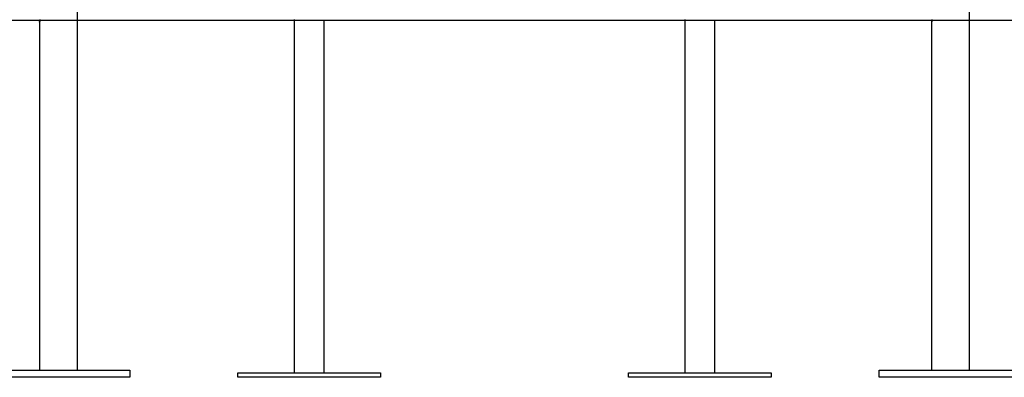
# Model space of a CAD drawing. Extents: x -46.2 to 46.2, y -19.8 to 19.8.
# Drawn here: x 12.8 to 23.9, y -16.8 to -12.8 of the extents above; entities that cross this region are included whole.
import ezdxf

# ---------------------------------------------------------------- set-up
doc = ezdxf.new("R2010")
doc.units = 0
doc.layers.get('0').update_dxf_attribs({"linetype": 'CONTINUOUS'})

msp = doc.modelspace()

# ---------------------------------------------------------------- linework, layer by layer
at = {"color": 0}
for points in [[(13.4681, -16.7231), (13.4681, -12.6652)], [(13.4681, -16.7231), (13.4681, -12.6652)], [(13.4681, -16.7231), (13.4681, -12.6652)], [(13.4681, -16.7231), (13.4681, -12.6652)], [(13.4681, -16.7231), (13.4681, -12.6652)], [(13.4681, -16.7231), (13.4681, -12.6652)], [(13.4681, -16.7231), (13.4681, -12.6652)], [(13.4681, -16.7231), (13.4681, -12.6652)], [(13.4681, -16.7231), (13.4681, -12.6652)], [(13.4681, -16.7231), (13.4681, -12.6652)], [(13.4681, -16.7231), (13.4681, -12.6652)], [(13.4681, -16.7231), (13.4681, -12.6652)], [(13.4681, -16.7231), (13.4681, -12.6652)], [(13.4681, -16.7231), (13.4681, -12.6652)], [(13.4681, -16.7231), (13.4681, -12.6652)], [(13.4681, -16.7231), (13.4681, -12.6652)], [(13.4681, -16.7231), (13.4681, -12.6652)], [(13.4681, -16.7231), (13.4681, -12.6652)], [(13.4681, -16.7231), (13.4681, -12.6652)], [(13.4681, -16.7231), (13.4681, -12.6652)], [(13.4681, -16.7231), (13.4681, -12.6652)], [(23.4681, -16.7231), (23.4681, -12.6652)], [(23.4681, -16.7231), (23.4681, -12.6652)], [(23.4681, -16.7231), (23.4681, -12.6652)], [(23.4681, -16.7231), (23.4681, -12.6652)], [(23.4681, -16.7231), (23.4681, -12.6652)], [(23.4681, -16.7231), (23.4681, -12.6652)], [(23.4681, -16.7231), (23.4681, -12.6652)], [(23.4681, -16.7231), (23.4681, -12.6652)], [(23.4681, -16.7231), (23.4681, -12.6652)], [(23.4681, -16.7231), (23.4681, -12.6652)], [(23.4681, -16.7231), (23.4681, -12.6652)], [(23.4681, -16.7231), (23.4681, -12.6652)], [(23.4681, -16.7231), (23.4681, -12.6652)], [(23.4681, -16.7231), (23.4681, -12.6652)], [(23.4681, -16.7231), (23.4681, -12.6652)], [(23.4681, -16.7231), (23.4681, -12.6652)], [(23.4681, -16.7231), (23.4681, -12.6652)], [(23.4681, -16.7231), (23.4681, -12.6652)], [(23.4681, -16.7231), (23.4681, -12.6652)], [(23.4681, -16.7231), (23.4681, -12.6652)], [(23.4681, -16.7231), (23.4681, -12.6652)], [(46.2439, -12.8031), (-37.513, -12.8031)], [(46.2439, -12.8031), (-37.513, -12.8031)], [(46.2439, -12.8031), (-37.513, -12.8031)], [(46.2439, -12.8031), (-37.513, -12.8031)], [(46.2439, -12.8031), (-37.513, -12.8031)], [(46.2439, -12.8031), (-37.513, -12.8031)], [(46.2439, -12.8031), (-37.513, -12.8031)], [(46.2439, -12.8031), (-37.513, -12.8031)], [(46.2439, -12.8031), (-37.513, -12.8031)], [(46.2439, -12.8031), (-37.513, -12.8031)], [(46.2439, -12.8031), (-37.513, -12.8031)], [(46.2439, -12.8031), (-37.513, -12.8031)], [(46.2439, -12.8031), (-37.513, -12.8031)], [(46.2439, -12.8031), (-37.513, -12.8031)], [(46.2439, -12.8031), (-37.513, -12.8031)], [(46.2439, -12.8031), (-37.513, -12.8031)], [(46.2439, -12.8031), (-37.513, -12.8031)], [(46.2439, -12.8031), (-37.513, -12.8031)], [(46.2439, -12.8031), (-37.513, -12.8031)], [(46.2439, -12.8031), (-37.513, -12.8031)], [(46.2439, -12.8031), (-37.513, -12.8031)], [(13.0451, -12.7935), (13.0451, -12.7944), (13.0452, -12.7954), (13.0452, -12.7963), (13.0452, -12.7973), (13.0452, -12.7982), (13.0455, -12.7994), (13.0455, -12.7994), (13.0455, -12.8), (13.0455, -12.8008), (13.0455, -12.8014), (13.0455, -12.8023), (13.0455, -12.8029), (13.0455, -12.8038), (13.0455, -12.8044), (13.0455, -12.8053), (13.0454, -12.8059), (13.0454, -12.8067), (13.0454, -12.8073), (13.0454, -12.8082), (13.0454, -12.8088), (13.0454, -12.8097), (13.0454, -12.8103), (13.0454, -12.8112), (13.0454, -12.8112), (13.0451, -12.8124), (13.0451, -12.8137), (13.045, -12.8149), (13.045, -12.8163), (13.0447, -12.8174), (13.0447, -12.8186), (13.0447, -12.8197), (13.0447, -12.8209), (13.0444, -12.8218), (13.0444, -12.8227), (13.0444, -12.8235), (13.0444, -12.8244), (13.0442, -12.825), (13.0442, -12.8257), (13.0442, -12.8263), (13.0442, -12.8269), (13.0442, -12.8269), (13.0441, -12.8269), (13.0441, -12.827), (13.0441, -12.827), (13.0441, -12.8273), (13.0441, -12.8273), (13.0441, -12.8275), (13.0441, -12.8275), (13.0441, -12.8278), (13.0441, -12.8278), (13.0441, -12.8278), (13.0441, -12.8278), (13.0441, -12.8279), (13.0441, -12.8279), (13.0441, -12.8279), (13.0441, -12.8279), (13.0441, -12.8281)], [(13.0456, -12.8031), (13.0456, -12.8031), (13.0456, -12.8028), (13.0456, -12.8028), (13.0456, -12.8025), (13.0456, -12.8025), (13.0456, -12.8022), (13.0456, -12.8022), (13.0456, -12.8022), (13.0456, -12.8022), (13.0456, -12.8019), (13.0456, -12.8019), (13.0456, -12.8018), (13.0456, -12.8018), (13.0456, -12.8015), (13.0456, -12.8015), (13.0456, -12.8015), (13.0456, -12.8015)], [(15.8991, -12.7934), (15.8991, -12.794), (15.8991, -12.7946), (15.8991, -12.7952), (15.8991, -12.7958), (15.8991, -12.7964), (15.8991, -12.797), (15.8993, -12.7978), (15.8993, -12.7984), (15.8993, -12.799), (15.8993, -12.7996), (15.8993, -12.8004), (15.8993, -12.801), (15.8993, -12.8016), (15.8993, -12.8022), (15.8995, -12.8031)], [(20.2791, -12.7934), (20.2791, -12.794), (20.2791, -12.7946), (20.2791, -12.7952), (20.2791, -12.7958), (20.2791, -12.7964), (20.2791, -12.797), (20.2793, -12.7978), (20.2793, -12.7984), (20.2793, -12.799), (20.2793, -12.7996), (20.2793, -12.8004), (20.2793, -12.801), (20.2793, -12.8016), (20.2793, -12.8022), (20.2795, -12.8031)], [(23.0451, -12.7935), (23.0451, -12.7944), (23.0452, -12.7954), (23.0452, -12.7963), (23.0452, -12.7973), (23.0452, -12.7982), (23.0455, -12.7994), (23.0455, -12.7994), (23.0455, -12.8), (23.0455, -12.8008), (23.0455, -12.8014), (23.0455, -12.8023), (23.0455, -12.8029), (23.0455, -12.8038), (23.0455, -12.8044), (23.0455, -12.8053), (23.0454, -12.8059), (23.0454, -12.8067), (23.0454, -12.8073), (23.0454, -12.8082), (23.0454, -12.8088), (23.0454, -12.8097), (23.0454, -12.8103), (23.0454, -12.8112), (23.0454, -12.8112), (23.0451, -12.8124), (23.0451, -12.8137), (23.045, -12.8149), (23.045, -12.8163), (23.0447, -12.8174), (23.0447, -12.8186), (23.0447, -12.8197), (23.0447, -12.8209), (23.0444, -12.8218), (23.0444, -12.8227), (23.0444, -12.8235), (23.0444, -12.8244), (23.0442, -12.825), (23.0442, -12.8257), (23.0442, -12.8263), (23.0442, -12.8269), (23.0442, -12.8269), (23.0441, -12.8269), (23.0441, -12.827), (23.0441, -12.827), (23.0441, -12.8273), (23.0441, -12.8273), (23.0441, -12.8275), (23.0441, -12.8275), (23.0441, -12.8278), (23.0441, -12.8278), (23.0441, -12.8278), (23.0441, -12.8278), (23.0441, -12.8279), (23.0441, -12.8279), (23.0441, -12.8279), (23.0441, -12.8279), (23.0441, -12.8281)], [(23.0456, -12.8031), (23.0456, -12.8031), (23.0456, -12.8028), (23.0456, -12.8028), (23.0456, -12.8025), (23.0456, -12.8025), (23.0456, -12.8022), (23.0456, -12.8022), (23.0456, -12.8022), (23.0456, -12.8022), (23.0456, -12.8019), (23.0456, -12.8019), (23.0456, -12.8018), (23.0456, -12.8018), (23.0456, -12.8015), (23.0456, -12.8015), (23.0456, -12.8015), (23.0456, -12.8015)], [(23.2561, -12.8031), (23.2561, -12.8031)], [(23.2561, -12.8041), (23.2561, -12.8031)], [(23.2561, -12.8041), (23.2561, -12.8031)], [(23.2561, -12.8041), (23.2561, -12.8031)], [(23.2561, -12.8041), (23.2561, -12.8031)], [(23.2561, -12.8041), (23.2561, -12.8031)], [(23.2561, -12.8041), (23.2561, -12.8031)], [(23.2561, -12.8041), (23.2561, -12.8031)], [(23.2561, -12.8041), (23.2561, -12.8031)], [(23.2561, -12.8041), (23.2561, -12.8031)], [(23.2561, -12.8041), (23.2561, -12.8031)], [(23.2561, -12.8041), (23.2561, -12.8031)], [(23.2561, -12.8041), (23.2561, -12.8031)], [(23.2561, -12.8041), (23.2561, -12.8031)], [(23.2561, -12.8041), (23.2561, -12.8031)], [(23.2561, -12.8041), (23.2561, -12.8031)], [(23.2561, -12.8041), (23.2561, -12.8031)], [(23.2561, -12.8041), (23.2561, -12.8031)], [(23.2561, -12.8041), (23.2561, -12.8031)], [(23.2561, -12.8041), (23.2561, -12.8031)], [(23.2561, -12.8041), (23.2561, -12.8031)], [(23.2561, -12.8041), (23.2561, -12.8031)], [(13.0441, -12.8281), (13.0441, -12.8281)], [(13.0441, -12.8281), (13.0441, -16.7231)], [(13.0441, -12.8281), (13.0441, -16.7231)], [(13.0441, -12.8281), (13.0441, -16.7231)], [(13.0441, -12.8281), (13.0441, -16.7231)], [(13.0441, -12.8281), (13.0441, -16.7231)], [(13.0441, -12.8281), (13.0441, -16.7231)], [(13.0441, -12.8281), (13.0441, -16.7231)], [(13.0441, -12.8281), (13.0441, -16.7231)], [(13.0441, -12.8281), (13.0441, -16.7231)], [(13.0441, -12.8281), (13.0441, -16.7231)], [(13.0441, -12.8281), (13.0441, -16.7231)], [(13.0441, -12.8281), (13.0441, -16.7231)], [(13.0441, -12.8281), (13.0441, -16.7231)], [(13.0441, -12.8281), (13.0441, -16.7231)], [(13.0441, -12.8281), (13.0441, -16.7231)], [(13.0441, -12.8281), (13.0441, -16.7231)], [(13.0441, -12.8281), (13.0441, -16.7231)], [(13.0441, -12.8281), (13.0441, -16.7231)], [(13.0441, -12.8281), (13.0441, -16.7231)], [(13.0441, -12.8281), (13.0441, -16.7231)], [(13.0441, -12.8281), (13.0441, -16.7231)], [(13.0448, -12.8208), (13.0448, -12.8208), (13.0448, -12.8205), (13.0448, -12.8205), (13.0448, -12.8205), (13.0448, -12.8205), (13.0448, -12.8202), (13.0448, -12.8202), (13.0448, -12.8202), (13.0448, -12.8202), (13.0448, -12.8199), (13.0448, -12.8199), (13.0448, -12.8199), (13.0448, -12.8199), (13.0448, -12.8197), (13.0448, -12.8197), (13.0448, -12.8197), (13.0449, -12.8197), (13.0449, -12.8197), (13.0449, -12.8188), (13.0449, -12.8179), (13.0449, -12.817), (13.045, -12.8161), (13.045, -12.815), (13.045, -12.8141), (13.045, -12.8132), (13.0453, -12.8123), (13.0453, -12.8111), (13.0453, -12.8102), (13.0453, -12.8091), (13.0453, -12.8082), (13.0453, -12.807), (13.0453, -12.8061), (13.0453, -12.805), (13.0456, -12.8041)], [(15.8995, -12.8041), (15.8995, -12.8041), (15.8992, -12.805), (15.8992, -12.8059), (15.8992, -12.8068), (15.8992, -12.8077), (15.8991, -12.8086), (15.8991, -12.8095), (15.8991, -12.8104), (15.8991, -12.8114), (15.8988, -12.8121), (15.8988, -12.813), (15.8988, -12.8139), (15.8988, -12.8148), (15.8988, -12.8155), (15.8988, -12.8164), (15.8988, -12.8173), (15.8988, -12.8182), (15.8988, -12.8182), (15.8985, -12.8188), (15.8985, -12.8197), (15.8984, -12.8205), (15.8984, -12.8214), (15.8981, -12.822), (15.8981, -12.8228), (15.8981, -12.8234), (15.8981, -12.8242), (15.8978, -12.8246), (15.8978, -12.8252), (15.8978, -12.8257), (15.8978, -12.8263), (15.8976, -12.8266), (15.8976, -12.8271), (15.8976, -12.8274), (15.8976, -12.8278), (15.8976, -12.8278), (15.8976, -12.8278), (15.8976, -12.8278), (15.8976, -12.8278), (15.8976, -12.8278), (15.8976, -12.8278), (15.8976, -12.8278), (15.8976, -12.8278), (15.8976, -12.8279), (15.8976, -12.8279), (15.8976, -12.8279), (15.8976, -12.8279), (15.8976, -12.8279), (15.8976, -12.8279), (15.8976, -12.8279), (15.8976, -12.8279), (15.8976, -12.8281)], [(15.8976, -12.8281), (15.8976, -12.8281), (15.8976, -12.8279), (15.8976, -12.8279), (15.8976, -12.8279), (15.8976, -12.8279), (15.8976, -12.8279), (15.8976, -12.8279), (15.8976, -12.8279), (15.8976, -12.8279), (15.8976, -12.8276), (15.8976, -12.8276), (15.8976, -12.8276), (15.8976, -12.8276), (15.8976, -12.8276), (15.8976, -12.8276), (15.8976, -12.8276), (15.8977, -12.8276)], [(15.8976, -12.8281), (15.8976, -12.8281)], [(15.8976, -12.8281), (15.8976, -16.7531)], [(15.8976, -12.8281), (15.8976, -16.7531)], [(15.8976, -12.8281), (15.8976, -16.7531)], [(15.8976, -12.8281), (15.8976, -16.7531)], [(15.8976, -12.8281), (15.8976, -16.7531)], [(15.8976, -12.8281), (15.8976, -16.7531)], [(15.8976, -12.8281), (15.8976, -16.7531)], [(15.8976, -12.8281), (15.8976, -16.7531)], [(15.8976, -12.8281), (15.8976, -16.7531)], [(15.8976, -12.8281), (15.8976, -16.7531)], [(15.8976, -12.8281), (15.8976, -16.7531)], [(15.8976, -12.8281), (15.8976, -16.7531)], [(15.8976, -12.8281), (15.8976, -16.7531)], [(15.8976, -12.8281), (15.8976, -16.7531)], [(15.8976, -12.8281), (15.8976, -16.7531)], [(15.8976, -12.8281), (15.8976, -16.7531)], [(15.8976, -12.8281), (15.8976, -16.7531)], [(15.8976, -12.8281), (15.8976, -16.7531)], [(15.8976, -12.8281), (15.8976, -16.7531)], [(15.8976, -12.8281), (15.8976, -16.7531)], [(15.8976, -12.8281), (15.8976, -16.7531)], [(16.2346, -12.8041), (16.2346, -12.8041)], [(16.2346, -16.7531), (16.2346, -12.8041)], [(16.2346, -16.7531), (16.2346, -12.8041)], [(16.2346, -16.7531), (16.2346, -12.8041)], [(16.2346, -16.7531), (16.2346, -12.8041)], [(16.2346, -16.7531), (16.2346, -12.8041)], [(16.2346, -16.7531), (16.2346, -12.8041)], [(16.2346, -16.7531), (16.2346, -12.8041)], [(16.2346, -16.7531), (16.2346, -12.8041)], [(16.2346, -16.7531), (16.2346, -12.8041)], [(16.2346, -16.7531), (16.2346, -12.8041)], [(16.2346, -16.7531), (16.2346, -12.8041)], [(16.2346, -16.7531), (16.2346, -12.8041)], [(16.2346, -16.7531), (16.2346, -12.8041)], [(16.2346, -16.7531), (16.2346, -12.8041)], [(16.2346, -16.7531), (16.2346, -12.8041)], [(16.2346, -16.7531), (16.2346, -12.8041)], [(16.2346, -16.7531), (16.2346, -12.8041)], [(16.2346, -16.7531), (16.2346, -12.8041)], [(16.2346, -16.7531), (16.2346, -12.8041)], [(16.2346, -16.7531), (16.2346, -12.8041)], [(16.2346, -16.7531), (16.2346, -12.8041)], [(20.2795, -12.8041), (20.2795, -12.8041), (20.2792, -12.805), (20.2792, -12.8059), (20.2792, -12.8068), (20.2792, -12.8077), (20.2791, -12.8086), (20.2791, -12.8095), (20.2791, -12.8104), (20.2791, -12.8114), (20.2788, -12.8121), (20.2788, -12.813), (20.2788, -12.8139), (20.2788, -12.8148), (20.2788, -12.8155), (20.2788, -12.8164), (20.2788, -12.8173), (20.2788, -12.8182), (20.2788, -12.8182), (20.2785, -12.8188), (20.2785, -12.8197), (20.2784, -12.8205), (20.2784, -12.8214), (20.2781, -12.822), (20.2781, -12.8228), (20.2781, -12.8234), (20.2781, -12.8242), (20.2778, -12.8246), (20.2778, -12.8252), (20.2778, -12.8257), (20.2778, -12.8263), (20.2776, -12.8266), (20.2776, -12.8271), (20.2776, -12.8274), (20.2776, -12.8278), (20.2776, -12.8278), (20.2776, -12.8278), (20.2776, -12.8278), (20.2776, -12.8278), (20.2776, -12.8278), (20.2776, -12.8278), (20.2776, -12.8278), (20.2776, -12.8278), (20.2776, -12.8279), (20.2776, -12.8279), (20.2776, -12.8279), (20.2776, -12.8279), (20.2776, -12.8279), (20.2776, -12.8279), (20.2776, -12.8279), (20.2776, -12.8279), (20.2776, -12.8281)], [(20.2776, -12.8281), (20.2776, -12.8281), (20.2776, -12.8279), (20.2776, -12.8279), (20.2776, -12.8279), (20.2776, -12.8279), (20.2776, -12.8279), (20.2776, -12.8279), (20.2776, -12.8279), (20.2776, -12.8279), (20.2776, -12.8276), (20.2776, -12.8276), (20.2776, -12.8276), (20.2776, -12.8276), (20.2776, -12.8276), (20.2776, -12.8276), (20.2776, -12.8276), (20.2777, -12.8276)], [(20.2776, -12.8281), (20.2776, -12.8281)], [(20.2776, -12.8281), (20.2776, -16.7531)], [(20.2776, -12.8281), (20.2776, -16.7531)], [(20.2776, -12.8281), (20.2776, -16.7531)], [(20.2776, -12.8281), (20.2776, -16.7531)], [(20.2776, -12.8281), (20.2776, -16.7531)], [(20.2776, -12.8281), (20.2776, -16.7531)], [(20.2776, -12.8281), (20.2776, -16.7531)], [(20.2776, -12.8281), (20.2776, -16.7531)], [(20.2776, -12.8281), (20.2776, -16.7531)], [(20.2776, -12.8281), (20.2776, -16.7531)], [(20.2776, -12.8281), (20.2776, -16.7531)], [(20.2776, -12.8281), (20.2776, -16.7531)], [(20.2776, -12.8281), (20.2776, -16.7531)], [(20.2776, -12.8281), (20.2776, -16.7531)], [(20.2776, -12.8281), (20.2776, -16.7531)], [(20.2776, -12.8281), (20.2776, -16.7531)], [(20.2776, -12.8281), (20.2776, -16.7531)], [(20.2776, -12.8281), (20.2776, -16.7531)], [(20.2776, -12.8281), (20.2776, -16.7531)], [(20.2776, -12.8281), (20.2776, -16.7531)], [(20.2776, -12.8281), (20.2776, -16.7531)], [(20.6146, -12.8041), (20.6146, -12.8041)], [(20.6146, -16.7531), (20.6146, -12.8041)], [(20.6146, -16.7531), (20.6146, -12.8041)], [(20.6146, -16.7531), (20.6146, -12.8041)], [(20.6146, -16.7531), (20.6146, -12.8041)], [(20.6146, -16.7531), (20.6146, -12.8041)], [(20.6146, -16.7531), (20.6146, -12.8041)], [(20.6146, -16.7531), (20.6146, -12.8041)], [(20.6146, -16.7531), (20.6146, -12.8041)], [(20.6146, -16.7531), (20.6146, -12.8041)], [(20.6146, -16.7531), (20.6146, -12.8041)], [(20.6146, -16.7531), (20.6146, -12.8041)], [(20.6146, -16.7531), (20.6146, -12.8041)], [(20.6146, -16.7531), (20.6146, -12.8041)], [(20.6146, -16.7531), (20.6146, -12.8041)], [(20.6146, -16.7531), (20.6146, -12.8041)], [(20.6146, -16.7531), (20.6146, -12.8041)], [(20.6146, -16.7531), (20.6146, -12.8041)], [(20.6146, -16.7531), (20.6146, -12.8041)], [(20.6146, -16.7531), (20.6146, -12.8041)], [(20.6146, -16.7531), (20.6146, -12.8041)], [(20.6146, -16.7531), (20.6146, -12.8041)], [(23.0441, -12.8281), (23.0441, -12.8281)], [(23.0441, -12.8281), (23.0441, -16.7231)], [(23.0441, -12.8281), (23.0441, -16.7231)], [(23.0441, -12.8281), (23.0441, -16.7231)], [(23.0441, -12.8281), (23.0441, -16.7231)], [(23.0441, -12.8281), (23.0441, -16.7231)], [(23.0441, -12.8281), (23.0441, -16.7231)], [(23.0441, -12.8281), (23.0441, -16.7231)], [(23.0441, -12.8281), (23.0441, -16.7231)], [(23.0441, -12.8281), (23.0441, -16.7231)], [(23.0441, -12.8281), (23.0441, -16.7231)], [(23.0441, -12.8281), (23.0441, -16.7231)], [(23.0441, -12.8281), (23.0441, -16.7231)], [(23.0441, -12.8281), (23.0441, -16.7231)], [(23.0441, -12.8281), (23.0441, -16.7231)], [(23.0441, -12.8281), (23.0441, -16.7231)], [(23.0441, -12.8281), (23.0441, -16.7231)], [(23.0441, -12.8281), (23.0441, -16.7231)], [(23.0441, -12.8281), (23.0441, -16.7231)], [(23.0441, -12.8281), (23.0441, -16.7231)], [(23.0441, -12.8281), (23.0441, -16.7231)], [(23.0441, -12.8281), (23.0441, -16.7231)], [(23.0448, -12.8208), (23.0448, -12.8208), (23.0448, -12.8205), (23.0448, -12.8205), (23.0448, -12.8205), (23.0448, -12.8205), (23.0448, -12.8202), (23.0448, -12.8202), (23.0448, -12.8202), (23.0448, -12.8202), (23.0448, -12.8199), (23.0448, -12.8199), (23.0448, -12.8199), (23.0448, -12.8199), (23.0448, -12.8197), (23.0448, -12.8197), (23.0448, -12.8197), (23.0449, -12.8197), (23.0449, -12.8197), (23.0449, -12.8188), (23.0449, -12.8179), (23.0449, -12.817), (23.045, -12.8161), (23.045, -12.815), (23.045, -12.8141), (23.045, -12.8132), (23.0453, -12.8123), (23.0453, -12.8111), (23.0453, -12.8102), (23.0453, -12.8091), (23.0453, -12.8082), (23.0453, -12.807), (23.0453, -12.8061), (23.0453, -12.805), (23.0456, -12.8041)], [(23.2561, -12.8041), (23.2561, -12.8041)], [(12.4561, -16.7231), (14.0561, -16.7231)], [(12.4561, -16.7231), (14.0561, -16.7231)], [(12.4561, -16.7231), (14.0561, -16.7231)], [(12.4561, -16.7231), (14.0561, -16.7231)], [(12.4561, -16.7231), (14.0561, -16.7231)], [(12.4561, -16.7231), (14.0561, -16.7231)], [(12.4561, -16.7231), (14.0561, -16.7231)], [(12.4561, -16.7231), (14.0561, -16.7231)], [(12.4561, -16.7231), (14.0561, -16.7231)], [(12.4561, -16.7231), (14.0561, -16.7231)], [(12.4561, -16.7231), (14.0561, -16.7231)], [(12.4561, -16.7231), (14.0561, -16.7231)], [(12.4561, -16.7231), (14.0561, -16.7231)], [(12.4561, -16.7231), (14.0561, -16.7231)], [(12.4561, -16.7231), (14.0561, -16.7231)], [(12.4561, -16.7231), (14.0561, -16.7231)], [(12.4561, -16.7231), (14.0561, -16.7231)], [(12.4561, -16.7231), (14.0561, -16.7231)], [(12.4561, -16.7231), (14.0561, -16.7231)], [(12.4561, -16.7231), (14.0561, -16.7231)], [(12.4561, -16.7231), (14.0561, -16.7231)], [(13.0441, -16.7231), (13.0441, -16.7231)], [(13.4681, -16.7231), (13.4681, -16.7231)], [(14.0561, -16.7231), (14.0561, -16.7231)], [(14.0561, -16.7231), (14.0561, -16.7231)], [(14.0561, -16.7231), (14.0561, -16.8031)], [(14.0561, -16.7231), (14.0561, -16.8031)], [(14.0561, -16.7231), (14.0561, -16.8031)], [(14.0561, -16.7231), (14.0561, -16.8031)], [(14.0561, -16.7231), (14.0561, -16.8031)], [(14.0561, -16.7231), (14.0561, -16.8031)], [(14.0561, -16.7231), (14.0561, -16.8031)], [(14.0561, -16.7231), (14.0561, -16.8031)], [(14.0561, -16.7231), (14.0561, -16.8031)], [(14.0561, -16.7231), (14.0561, -16.8031)], [(14.0561, -16.7231), (14.0561, -16.8031)], [(14.0561, -16.7231), (14.0561, -16.8031)], [(14.0561, -16.7231), (14.0561, -16.8031)], [(14.0561, -16.7231), (14.0561, -16.8031)], [(14.0561, -16.7231), (14.0561, -16.8031)], [(14.0561, -16.7231), (14.0561, -16.8031)], [(14.0561, -16.7231), (14.0561, -16.8031)], [(14.0561, -16.7231), (14.0561, -16.8031)], [(14.0561, -16.7231), (14.0561, -16.8031)], [(14.0561, -16.7231), (14.0561, -16.8031)], [(14.0561, -16.7231), (14.0561, -16.8031)], [(15.2661, -16.7531), (15.2661, -16.7531)], [(15.2661, -16.7531), (16.8661, -16.7531)], [(15.2661, -16.7531), (16.8661, -16.7531)], [(15.2661, -16.7531), (16.8661, -16.7531)], [(15.2661, -16.7531), (16.8661, -16.7531)], [(15.2661, -16.7531), (16.8661, -16.7531)], [(15.2661, -16.7531), (16.8661, -16.7531)], [(15.2661, -16.7531), (16.8661, -16.7531)], [(15.2661, -16.7531), (16.8661, -16.7531)], [(15.2661, -16.7531), (16.8661, -16.7531)], [(15.2661, -16.7531), (16.8661, -16.7531)], [(15.2661, -16.7531), (16.8661, -16.7531)], [(15.2661, -16.7531), (16.8661, -16.7531)], [(15.2661, -16.7531), (16.8661, -16.7531)], [(15.2661, -16.7531), (16.8661, -16.7531)], [(15.2661, -16.7531), (16.8661, -16.7531)], [(15.2661, -16.7531), (16.8661, -16.7531)], [(15.2661, -16.7531), (16.8661, -16.7531)], [(15.2661, -16.7531), (16.8661, -16.7531)], [(15.2661, -16.7531), (16.8661, -16.7531)], [(15.2661, -16.7531), (16.8661, -16.7531)], [(15.2661, -16.7531), (16.8661, -16.7531)], [(15.2661, -16.7531), (15.2661, -16.7531)], [(15.2661, -16.8031), (15.2661, -16.7531)], [(15.2661, -16.8031), (15.2661, -16.7531)], [(15.2661, -16.8031), (15.2661, -16.7531)], [(15.2661, -16.8031), (15.2661, -16.7531)], [(15.2661, -16.8031), (15.2661, -16.7531)], [(15.2661, -16.8031), (15.2661, -16.7531)], [(15.2661, -16.8031), (15.2661, -16.7531)], [(15.2661, -16.8031), (15.2661, -16.7531)], [(15.2661, -16.8031), (15.2661, -16.7531)], [(15.2661, -16.8031), (15.2661, -16.7531)], [(15.2661, -16.8031), (15.2661, -16.7531)], [(15.2661, -16.8031), (15.2661, -16.7531)], [(15.2661, -16.8031), (15.2661, -16.7531)], [(15.2661, -16.8031), (15.2661, -16.7531)], [(15.2661, -16.8031), (15.2661, -16.7531)], [(15.2661, -16.8031), (15.2661, -16.7531)], [(15.2661, -16.8031), (15.2661, -16.7531)], [(15.2661, -16.8031), (15.2661, -16.7531)], [(15.2661, -16.8031), (15.2661, -16.7531)], [(15.2661, -16.8031), (15.2661, -16.7531)], [(15.2661, -16.8031), (15.2661, -16.7531)], [(15.8976, -16.7531), (15.8976, -16.7531)], [(16.2346, -16.7531), (16.2346, -16.7531)], [(16.8661, -16.7531), (16.8661, -16.7531)], [(16.8661, -16.7531), (16.8661, -16.7531)], [(16.8661, -16.7531), (16.8661, -16.8031)], [(16.8661, -16.7531), (16.8661, -16.8031)], [(16.8661, -16.7531), (16.8661, -16.8031)], [(16.8661, -16.7531), (16.8661, -16.8031)], [(16.8661, -16.7531), (16.8661, -16.8031)], [(16.8661, -16.7531), (16.8661, -16.8031)], [(16.8661, -16.7531), (16.8661, -16.8031)], [(16.8661, -16.7531), (16.8661, -16.8031)], [(16.8661, -16.7531), (16.8661, -16.8031)], [(16.8661, -16.7531), (16.8661, -16.8031)], [(16.8661, -16.7531), (16.8661, -16.8031)], [(16.8661, -16.7531), (16.8661, -16.8031)], [(16.8661, -16.7531), (16.8661, -16.8031)], [(16.8661, -16.7531), (16.8661, -16.8031)], [(16.8661, -16.7531), (16.8661, -16.8031)], [(16.8661, -16.7531), (16.8661, -16.8031)], [(16.8661, -16.7531), (16.8661, -16.8031)], [(16.8661, -16.7531), (16.8661, -16.8031)], [(16.8661, -16.7531), (16.8661, -16.8031)], [(16.8661, -16.7531), (16.8661, -16.8031)], [(16.8661, -16.7531), (16.8661, -16.8031)], [(19.6461, -16.7531), (19.6461, -16.7531)], [(19.6461, -16.7531), (21.2461, -16.7531)], [(19.6461, -16.7531), (21.2461, -16.7531)], [(19.6461, -16.7531), (21.2461, -16.7531)], [(19.6461, -16.7531), (21.2461, -16.7531)], [(19.6461, -16.7531), (21.2461, -16.7531)], [(19.6461, -16.7531), (21.2461, -16.7531)], [(19.6461, -16.7531), (21.2461, -16.7531)], [(19.6461, -16.7531), (21.2461, -16.7531)], [(19.6461, -16.7531), (21.2461, -16.7531)], [(19.6461, -16.7531), (21.2461, -16.7531)], [(19.6461, -16.7531), (21.2461, -16.7531)], [(19.6461, -16.7531), (21.2461, -16.7531)], [(19.6461, -16.7531), (21.2461, -16.7531)], [(19.6461, -16.7531), (21.2461, -16.7531)], [(19.6461, -16.7531), (21.2461, -16.7531)], [(19.6461, -16.7531), (21.2461, -16.7531)], [(19.6461, -16.7531), (21.2461, -16.7531)], [(19.6461, -16.7531), (21.2461, -16.7531)], [(19.6461, -16.7531), (21.2461, -16.7531)], [(19.6461, -16.7531), (21.2461, -16.7531)], [(19.6461, -16.7531), (21.2461, -16.7531)], [(19.6461, -16.7531), (19.6461, -16.7531)], [(19.6461, -16.8031), (19.6461, -16.7531)], [(19.6461, -16.8031), (19.6461, -16.7531)], [(19.6461, -16.8031), (19.6461, -16.7531)], [(19.6461, -16.8031), (19.6461, -16.7531)], [(19.6461, -16.8031), (19.6461, -16.7531)], [(19.6461, -16.8031), (19.6461, -16.7531)], [(19.6461, -16.8031), (19.6461, -16.7531)], [(19.6461, -16.8031), (19.6461, -16.7531)], [(19.6461, -16.8031), (19.6461, -16.7531)], [(19.6461, -16.8031), (19.6461, -16.7531)], [(19.6461, -16.8031), (19.6461, -16.7531)], [(19.6461, -16.8031), (19.6461, -16.7531)], [(19.6461, -16.8031), (19.6461, -16.7531)], [(19.6461, -16.8031), (19.6461, -16.7531)], [(19.6461, -16.8031), (19.6461, -16.7531)], [(19.6461, -16.8031), (19.6461, -16.7531)], [(19.6461, -16.8031), (19.6461, -16.7531)], [(19.6461, -16.8031), (19.6461, -16.7531)], [(19.6461, -16.8031), (19.6461, -16.7531)], [(19.6461, -16.8031), (19.6461, -16.7531)], [(19.6461, -16.8031), (19.6461, -16.7531)], [(20.2776, -16.7531), (20.2776, -16.7531)], [(20.6146, -16.7531), (20.6146, -16.7531)], [(21.2461, -16.7531), (21.2461, -16.7531)], [(21.2461, -16.7531), (21.2461, -16.7531)], [(21.2461, -16.7531), (21.2461, -16.8031)], [(21.2461, -16.7531), (21.2461, -16.8031)], [(21.2461, -16.7531), (21.2461, -16.8031)], [(21.2461, -16.7531), (21.2461, -16.8031)], [(21.2461, -16.7531), (21.2461, -16.8031)], [(21.2461, -16.7531), (21.2461, -16.8031)], [(21.2461, -16.7531), (21.2461, -16.8031)], [(21.2461, -16.7531), (21.2461, -16.8031)], [(21.2461, -16.7531), (21.2461, -16.8031)], [(21.2461, -16.7531), (21.2461, -16.8031)], [(21.2461, -16.7531), (21.2461, -16.8031)], [(21.2461, -16.7531), (21.2461, -16.8031)], [(21.2461, -16.7531), (21.2461, -16.8031)], [(21.2461, -16.7531), (21.2461, -16.8031)], [(21.2461, -16.7531), (21.2461, -16.8031)], [(21.2461, -16.7531), (21.2461, -16.8031)], [(21.2461, -16.7531), (21.2461, -16.8031)], [(21.2461, -16.7531), (21.2461, -16.8031)], [(21.2461, -16.7531), (21.2461, -16.8031)], [(21.2461, -16.7531), (21.2461, -16.8031)], [(21.2461, -16.7531), (21.2461, -16.8031)], [(22.4561, -16.7231), (22.4561, -16.7231)], [(22.4561, -16.7231), (24.0561, -16.7231)], [(22.4561, -16.7231), (24.0561, -16.7231)], [(22.4561, -16.7231), (24.0561, -16.7231)], [(22.4561, -16.7231), (24.0561, -16.7231)], [(22.4561, -16.7231), (24.0561, -16.7231)], [(22.4561, -16.7231), (24.0561, -16.7231)], [(22.4561, -16.7231), (24.0561, -16.7231)], [(22.4561, -16.7231), (24.0561, -16.7231)], [(22.4561, -16.7231), (24.0561, -16.7231)], [(22.4561, -16.7231), (24.0561, -16.7231)], [(22.4561, -16.7231), (24.0561, -16.7231)], [(22.4561, -16.7231), (24.0561, -16.7231)], [(22.4561, -16.7231), (24.0561, -16.7231)], [(22.4561, -16.7231), (24.0561, -16.7231)], [(22.4561, -16.7231), (24.0561, -16.7231)], [(22.4561, -16.7231), (24.0561, -16.7231)], [(22.4561, -16.7231), (24.0561, -16.7231)], [(22.4561, -16.7231), (24.0561, -16.7231)], [(22.4561, -16.7231), (24.0561, -16.7231)], [(22.4561, -16.7231), (24.0561, -16.7231)], [(22.4561, -16.7231), (24.0561, -16.7231)], [(22.4561, -16.7231), (22.4561, -16.7231)], [(22.4561, -16.8031), (22.4561, -16.7231)], [(22.4561, -16.8031), (22.4561, -16.7231)], [(22.4561, -16.8031), (22.4561, -16.7231)], [(22.4561, -16.8031), (22.4561, -16.7231)], [(22.4561, -16.8031), (22.4561, -16.7231)], [(22.4561, -16.8031), (22.4561, -16.7231)], [(22.4561, -16.8031), (22.4561, -16.7231)], [(22.4561, -16.8031), (22.4561, -16.7231)], [(22.4561, -16.8031), (22.4561, -16.7231)], [(22.4561, -16.8031), (22.4561, -16.7231)], [(22.4561, -16.8031), (22.4561, -16.7231)], [(22.4561, -16.8031), (22.4561, -16.7231)], [(22.4561, -16.8031), (22.4561, -16.7231)], [(22.4561, -16.8031), (22.4561, -16.7231)], [(22.4561, -16.8031), (22.4561, -16.7231)], [(22.4561, -16.8031), (22.4561, -16.7231)], [(22.4561, -16.8031), (22.4561, -16.7231)], [(22.4561, -16.8031), (22.4561, -16.7231)], [(22.4561, -16.8031), (22.4561, -16.7231)], [(22.4561, -16.8031), (22.4561, -16.7231)], [(22.4561, -16.8031), (22.4561, -16.7231)], [(23.0441, -16.7231), (23.0441, -16.7231)], [(23.4681, -16.7231), (23.4681, -16.7231)], [(14.0561, -16.8031), (12.4561, -16.8031)], [(14.0561, -16.8031), (12.4561, -16.8031)], [(14.0561, -16.8031), (12.4561, -16.8031)], [(14.0561, -16.8031), (12.4561, -16.8031)], [(14.0561, -16.8031), (12.4561, -16.8031)], [(14.0561, -16.8031), (12.4561, -16.8031)], [(14.0561, -16.8031), (12.4561, -16.8031)], [(14.0561, -16.8031), (12.4561, -16.8031)], [(14.0561, -16.8031), (12.4561, -16.8031)], [(14.0561, -16.8031), (12.4561, -16.8031)], [(14.0561, -16.8031), (12.4561, -16.8031)], [(14.0561, -16.8031), (12.4561, -16.8031)], [(14.0561, -16.8031), (12.4561, -16.8031)], [(14.0561, -16.8031), (12.4561, -16.8031)], [(14.0561, -16.8031), (12.4561, -16.8031)], [(14.0561, -16.8031), (12.4561, -16.8031)], [(14.0561, -16.8031), (12.4561, -16.8031)], [(14.0561, -16.8031), (12.4561, -16.8031)], [(14.0561, -16.8031), (12.4561, -16.8031)], [(14.0561, -16.8031), (12.4561, -16.8031)], [(14.0561, -16.8031), (12.4561, -16.8031)], [(14.0561, -16.8031), (14.0561, -16.8031)], [(14.0561, -16.8031), (14.0561, -16.8031)], [(15.2661, -16.8031), (15.2661, -16.8031)], [(16.8661, -16.8031), (15.2661, -16.8031)], [(16.8661, -16.8031), (15.2661, -16.8031)], [(16.8661, -16.8031), (15.2661, -16.8031)], [(16.8661, -16.8031), (15.2661, -16.8031)], [(16.8661, -16.8031), (15.2661, -16.8031)], [(16.8661, -16.8031), (15.2661, -16.8031)], [(16.8661, -16.8031), (15.2661, -16.8031)], [(16.8661, -16.8031), (15.2661, -16.8031)], [(16.8661, -16.8031), (15.2661, -16.8031)], [(16.8661, -16.8031), (15.2661, -16.8031)], [(16.8661, -16.8031), (15.2661, -16.8031)], [(16.8661, -16.8031), (15.2661, -16.8031)], [(16.8661, -16.8031), (15.2661, -16.8031)], [(16.8661, -16.8031), (15.2661, -16.8031)], [(16.8661, -16.8031), (15.2661, -16.8031)], [(16.8661, -16.8031), (15.2661, -16.8031)], [(16.8661, -16.8031), (15.2661, -16.8031)], [(16.8661, -16.8031), (15.2661, -16.8031)], [(16.8661, -16.8031), (15.2661, -16.8031)], [(16.8661, -16.8031), (15.2661, -16.8031)], [(16.8661, -16.8031), (15.2661, -16.8031)], [(15.2661, -16.8031), (15.2661, -16.8031)], [(16.8661, -16.8031), (16.8661, -16.8031)], [(16.8661, -16.8031), (16.8661, -16.8031)], [(19.6461, -16.8031), (19.6461, -16.8031)], [(21.2461, -16.8031), (19.6461, -16.8031)], [(21.2461, -16.8031), (19.6461, -16.8031)], [(21.2461, -16.8031), (19.6461, -16.8031)], [(21.2461, -16.8031), (19.6461, -16.8031)], [(21.2461, -16.8031), (19.6461, -16.8031)], [(21.2461, -16.8031), (19.6461, -16.8031)], [(21.2461, -16.8031), (19.6461, -16.8031)], [(21.2461, -16.8031), (19.6461, -16.8031)], [(21.2461, -16.8031), (19.6461, -16.8031)], [(21.2461, -16.8031), (19.6461, -16.8031)], [(21.2461, -16.8031), (19.6461, -16.8031)], [(21.2461, -16.8031), (19.6461, -16.8031)], [(21.2461, -16.8031), (19.6461, -16.8031)], [(21.2461, -16.8031), (19.6461, -16.8031)], [(21.2461, -16.8031), (19.6461, -16.8031)], [(21.2461, -16.8031), (19.6461, -16.8031)], [(21.2461, -16.8031), (19.6461, -16.8031)], [(21.2461, -16.8031), (19.6461, -16.8031)], [(21.2461, -16.8031), (19.6461, -16.8031)], [(21.2461, -16.8031), (19.6461, -16.8031)], [(21.2461, -16.8031), (19.6461, -16.8031)], [(19.6461, -16.8031), (19.6461, -16.8031)], [(21.2461, -16.8031), (21.2461, -16.8031)], [(21.2461, -16.8031), (21.2461, -16.8031)], [(22.4561, -16.8031), (22.4561, -16.8031)], [(24.0561, -16.8031), (22.4561, -16.8031)], [(24.0561, -16.8031), (22.4561, -16.8031)], [(24.0561, -16.8031), (22.4561, -16.8031)], [(24.0561, -16.8031), (22.4561, -16.8031)], [(24.0561, -16.8031), (22.4561, -16.8031)], [(24.0561, -16.8031), (22.4561, -16.8031)], [(24.0561, -16.8031), (22.4561, -16.8031)], [(24.0561, -16.8031), (22.4561, -16.8031)], [(24.0561, -16.8031), (22.4561, -16.8031)], [(24.0561, -16.8031), (22.4561, -16.8031)], [(24.0561, -16.8031), (22.4561, -16.8031)], [(24.0561, -16.8031), (22.4561, -16.8031)], [(24.0561, -16.8031), (22.4561, -16.8031)], [(24.0561, -16.8031), (22.4561, -16.8031)], [(24.0561, -16.8031), (22.4561, -16.8031)], [(24.0561, -16.8031), (22.4561, -16.8031)], [(24.0561, -16.8031), (22.4561, -16.8031)], [(24.0561, -16.8031), (22.4561, -16.8031)], [(24.0561, -16.8031), (22.4561, -16.8031)], [(24.0561, -16.8031), (22.4561, -16.8031)], [(24.0561, -16.8031), (22.4561, -16.8031)], [(22.4561, -16.8031), (22.4561, -16.8031)]]:
    msp.add_lwpolyline(points, dxfattribs=at)

doc.saveas('drawing.dxf')
